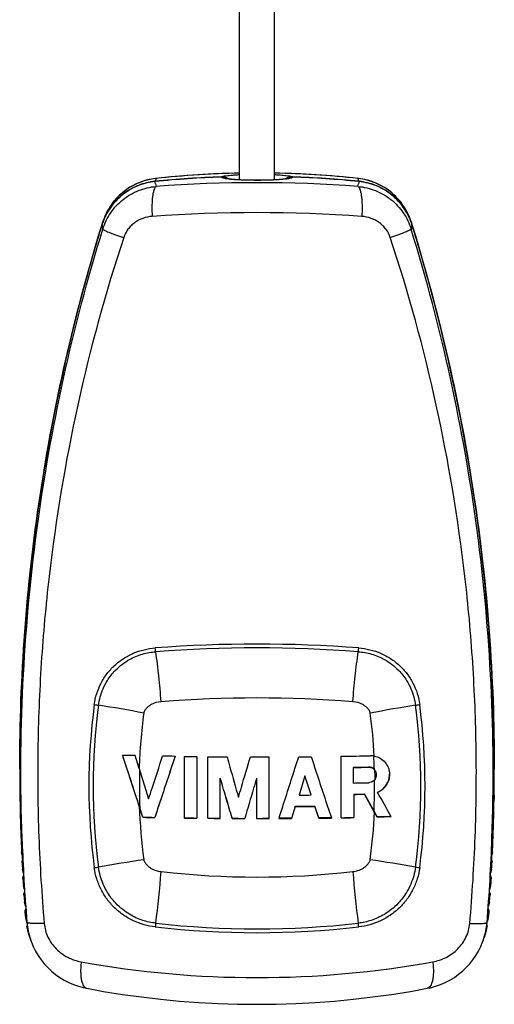
# Model space of a CAD drawing. Units: millimetres. Extents: x 98 to 188, y 47 to 169.
# Drawn here: x 153 to 176, y 47 to 94 of the extents above; entities that cross this region are included whole.
import ezdxf

# ---------------------------------------------------------------- set-up
doc = ezdxf.new("R2010")
doc.units = ezdxf.units.MM
doc.header["$LTSCALE"] = 16.335
doc.layers.get('0').update_dxf_attribs({"linetype": 'CONTINUOUS'})
doc.layers.add('ASSI', color=7, linetype='CONTINUOUS')
doc.layers.add('RACCORDO', color=7, linetype='CONTINUOUS')

msp = doc.modelspace()

# ---------------------------------------------------------------- linework, layer by layer
at = {"color": 7, "linetype": 'CONTINUOUS'}
for p, q in [((164.015, 86.587), (164.015, 132.274)), ((165.715, 86.587), (165.715, 132.274)), ((159.932, 86.534), (159.927, 86.519)), ((160.688, 86.73), (159.953, 86.655)), ((159.972, 86.654), (159.957, 86.609)), ((169.76, 86.649), (169.759, 86.654)), ((169.876, 86.642), (169.778, 86.655)), ((157.357, 84.427), (157.401, 84.565)), ((157.454, 84.719), (157.401, 84.565)), ((172.33, 84.565), (172.313, 84.615)), ((172.33, 84.565), (172.373, 84.427)), ((157.297, 84.231), (157.355, 84.418)), ((157.355, 84.418), (157.357, 84.427)), ((172.369, 84.393), (172.365, 84.369)), ((172.373, 84.417), (172.369, 84.393)), ((172.373, 84.427), (172.376, 84.418)), ((172.376, 84.418), (172.434, 84.231)), ((158.489, 58.705), (158.354, 58.706)), ((159.155, 58.066), (158.958, 58.697)), ((160.895, 58.66), (160.761, 58.662)), ((161.348, 55.671), (161.348, 58.653)), ((161.953, 58.646), (161.953, 55.664)), ((162.481, 55.659), (162.481, 58.64)), ((165.451, 55.648), (165.451, 58.63)), ((168.949, 55.68), (168.949, 58.662)), ((159.155, 58.066), (159.204, 57.907)), ((159.204, 57.907), (159.612, 56.603)), ((167.187, 57.712), (167.187, 57.721)), ((169.528, 58.12), (169.528, 57.368)), ((163.085, 55.654), (163.085, 57.608)), ((164.847, 57.601), (164.847, 55.648)), ((167.187, 57.712), (166.911, 56.783)), ((167.489, 56.788), (167.187, 57.712)), ((166.911, 56.782), (167.039, 56.783)), ((167.039, 56.783), (167.361, 56.787)), ((167.361, 56.787), (167.489, 56.788)), ((169.553, 56.817), (169.553, 55.69)), ((170.082, 56.827), (170.082, 56.836)), ((170.536, 55.998), (170.082, 56.836)), ((170.559, 55.947), (170.082, 56.827)), ((159.335, 55.707), (159.159, 56.245)), ((159.335, 55.716), (159.187, 56.167)), ((166.709, 56.23), (166.533, 55.653)), ((166.709, 56.23), (166.709, 56.239)), ((167.666, 56.239), (167.666, 56.247)), ((167.867, 55.674), (167.666, 56.247)), ((167.867, 55.665), (167.666, 56.239)), ((170.686, 55.722), (170.536, 55.998)), ((170.686, 55.713), (170.559, 55.947)), ((159.335, 55.716), (159.335, 55.707)), ((159.914, 55.704), (159.914, 55.695)), ((163.664, 55.659), (163.664, 55.65)), ((166.063, 55.659), (165.929, 55.659)), ((165.929, 55.65), (165.932, 55.658)), ((166.533, 55.653), (166.533, 55.662)), ((167.867, 55.665), (167.867, 55.674)), ((168.471, 55.681), (168.337, 55.68)), ((168.468, 55.681), (168.471, 55.673)), ((170.686, 55.713), (170.686, 55.722)), ((171.365, 55.733), (171.289, 55.732)), ((171.365, 55.724), (171.362, 55.731)), ((153.434, 54.586), (153.437, 54.589)), ((176.293, 54.589), (176.296, 54.586)), ((176.297, 54.582), (176.297, 54.579)), ((153.495, 53.84), (153.459, 53.99)), ((153.488, 53.992), (153.493, 53.913)), ((176.271, 53.99), (176.235, 53.84)), ((176.237, 53.913), (176.243, 54.008)), ((176.243, 54.008), (176.249, 54.097)), ((153.505, 53.719), (153.478, 53.599)), ((153.483, 53.494), (153.478, 53.593)), ((153.478, 53.59), (153.517, 53.495)), ((176.214, 53.495), (176.252, 53.59)), ((176.244, 53.637), (176.225, 53.719)), ((176.252, 53.599), (176.244, 53.637)), ((176.253, 53.593), (176.248, 53.494)), ((153.52, 53.108), (153.499, 53.195)), ((153.546, 53.001), (153.52, 53.108)), ((153.54, 53.147), (153.547, 53.027)), ((153.547, 53.027), (153.568, 52.662)), ((176.162, 52.662), (176.184, 53.027)), ((176.184, 53.027), (176.191, 53.147)), ((176.211, 53.108), (176.184, 53.001)), ((176.231, 53.195), (176.211, 53.108)), ((153.528, 52.685), (153.521, 52.798)), ((153.536, 52.868), (153.522, 52.804)), ((153.522, 52.795), (153.565, 52.687)), ((153.529, 52.668), (153.528, 52.685)), ((153.53, 52.66), (153.529, 52.668)), ((153.55, 52.933), (153.536, 52.868)), ((153.568, 52.662), (153.582, 52.437)), ((176.149, 52.437), (176.162, 52.662)), ((176.166, 52.687), (176.175, 52.711)), ((176.175, 52.711), (176.204, 52.783)), ((176.194, 52.868), (176.179, 52.939)), ((176.199, 52.847), (176.194, 52.868)), ((176.209, 52.804), (176.199, 52.847)), ((176.202, 52.668), (176.201, 52.66)), ((176.203, 52.685), (176.202, 52.668)), ((176.209, 52.798), (176.203, 52.685)), ((176.204, 52.783), (176.209, 52.795)), ((153.545, 52.404), (153.546, 52.4)), ((153.595, 52.201), (153.546, 52.4)), ((153.58, 51.888), (153.572, 52.002)), ((153.601, 52.137), (153.573, 52.008)), ((153.573, 51.999), (153.615, 51.891)), ((153.582, 52.437), (153.584, 52.402)), ((153.584, 52.402), (153.596, 52.211)), ((153.596, 52.211), (153.597, 52.201)), ((176.115, 51.891), (176.158, 51.999)), ((176.149, 52.051), (176.13, 52.137)), ((176.134, 52.201), (176.135, 52.211)), ((176.135, 52.211), (176.147, 52.402)), ((176.184, 52.4), (176.136, 52.201)), ((176.147, 52.402), (176.149, 52.437)), ((176.158, 52.008), (176.149, 52.051)), ((176.159, 52.002), (176.151, 51.888)), ((176.184, 52.4), (176.185, 52.404)), ((153.6, 51.609), (153.6, 51.605)), ((153.649, 51.405), (153.6, 51.605)), ((153.637, 51.608), (153.642, 51.534)), ((176.13, 51.605), (176.081, 51.405)), ((176.089, 51.534), (176.094, 51.608)), ((176.13, 51.605), (176.131, 51.609)), ((153.657, 51.334), (153.63, 51.213)), ((153.639, 51.092), (153.63, 51.207)), ((153.63, 51.204), (153.673, 51.094)), ((153.647, 50.986), (153.639, 51.092)), ((176.058, 51.094), (176.1, 51.204)), ((176.091, 51.256), (176.074, 51.334)), ((176.092, 51.092), (176.084, 50.986)), ((176.1, 51.213), (176.091, 51.256)), ((176.101, 51.207), (176.092, 51.092)), ((153.66, 50.819), (153.647, 50.986)), ((153.66, 50.819), (153.661, 50.815)), ((153.673, 50.767), (153.661, 50.815)), ((153.693, 50.686), (153.673, 50.767)), ((153.697, 50.669), (153.693, 50.686)), ((153.697, 50.669), (153.709, 50.638)), ((153.708, 50.67), (153.711, 50.632)), ((153.711, 50.632), (153.717, 50.618)), ((153.717, 50.618), (153.718, 50.616)), ((176.013, 50.616), (176.018, 50.629)), ((176.018, 50.629), (176.019, 50.632)), ((176.019, 50.632), (176.022, 50.67)), ((176.031, 50.664), (176.033, 50.669)), ((176.057, 50.767), (176.033, 50.669)), ((176.069, 50.815), (176.057, 50.767)), ((176.069, 50.815), (176.07, 50.819)), ((176.084, 50.986), (176.07, 50.819)), ((153.71, 50.42), (153.709, 50.422)), ((153.726, 50.503), (153.71, 50.428)), ((153.71, 50.42), (153.752, 50.22)), ((153.752, 50.308), (153.71, 50.418)), ((175.978, 50.308), (176.021, 50.418)), ((175.979, 50.219), (176.021, 50.42)), ((176.004, 50.503), (176.021, 50.428)), ((176.021, 50.422), (176.021, 50.42)), ((176.021, 50.42), (176.021, 50.418)), ((153.924, 49.687), (153.934, 49.662)), ((175.799, 49.667), (175.812, 49.702)), ((175.8, 49.669), (175.806, 49.687)), ((155.974, 47.605), (156.212, 47.522)), ((156.613, 47.422), (156.613, 47.422))]:
    msp.add_line(p, q, dxfattribs=at)
at = {"color": 250, "linetype": 'CONTINUOUS'}
for p, q in [((159.927, 86.515), (159.927, 86.519)), ((159.927, 86.509), (159.927, 86.515)), ((159.972, 86.654), (159.953, 86.655)), ((169.759, 86.654), (169.778, 86.655)), ((169.804, 86.519), (169.804, 86.515)), ((169.804, 86.515), (169.804, 86.509)), ((170.283, 58.144), (170.283, 58.135)), ((153.376, 56.779), (153.379, 56.593)), ((176.355, 56.779), (176.352, 56.593)), ((153.428, 54.748), (153.431, 54.677)), ((153.479, 54.679), (153.479, 54.683)), ((153.484, 54.541), (153.479, 54.679)), ((176.303, 54.748), (176.3, 54.677)), ((153.522, 52.795), (153.53, 52.66)), ((153.53, 52.66), (153.538, 52.532)), ((153.538, 52.532), (153.546, 52.4)), ((153.574, 52.663), (153.571, 52.713)), ((176.193, 52.532), (176.184, 52.4)), ((176.201, 52.66), (176.193, 52.532)), ((176.209, 52.795), (176.201, 52.66)), ((153.63, 51.204), (153.64, 51.074)), ((176.1, 51.204), (176.09, 51.074)), ((153.718, 50.616), (153.716, 50.632)), ((176.013, 50.616), (176.014, 50.632))]:
    msp.add_line(p, q, dxfattribs=at)
at = {"color": 7, "linetype": 'CONTINUOUS'}
for points in [[(164.015, 86.919), (163.18, 86.895), (162.346, 86.856), (161.515, 86.801), (160.688, 86.73)], [(169.778, 86.655), (169.035, 86.731), (168.208, 86.801), (167.377, 86.856), (166.542, 86.896), (165.715, 86.919)], [(159.953, 86.655), (159.845, 86.641), (159.638, 86.603), (159.435, 86.551), (159.235, 86.485), (159.043, 86.406), (158.857, 86.314), (158.678, 86.211), (158.506, 86.095), (158.343, 85.967), (158.19, 85.831), (158.048, 85.685), (157.915, 85.529), (157.792, 85.363), (157.681, 85.189), (157.582, 85.01), (157.497, 84.825), (157.454, 84.719)], [(172.313, 84.615), (172.304, 84.641), (172.231, 84.832), (172.144, 85.018), (172.045, 85.198), (171.934, 85.37), (171.812, 85.534), (171.677, 85.691), (171.531, 85.839), (171.377, 85.977), (171.214, 86.102), (171.043, 86.217), (170.863, 86.32), (170.675, 86.412), (170.481, 86.49), (170.283, 86.554), (170.082, 86.605), (169.876, 86.642)], [(153.752, 50.22), (153.806, 50.02), (153.854, 49.876)], [(175.884, 49.897), (175.924, 50.018), (175.979, 50.219)], [(153.934, 49.662), (154.025, 49.443), (154.136, 49.223), (154.261, 49.011), (154.402, 48.807), (154.558, 48.612), (154.727, 48.428), (154.908, 48.257), (155.101, 48.098), (155.305, 47.953), (155.52, 47.821), (155.744, 47.705), (155.974, 47.605)], [(173.513, 47.52), (173.752, 47.604), (173.985, 47.704), (174.211, 47.821), (174.428, 47.954), (174.632, 48.1), (174.824, 48.258), (175.004, 48.429), (175.173, 48.612), (175.329, 48.808), (175.47, 49.012), (175.595, 49.223), (175.704, 49.441), (175.799, 49.667)], [(156.212, 47.522), (156.457, 47.455), (156.613, 47.422)], [(156.613, 47.422), (157.432, 47.274), (158.344, 47.129), (159.261, 47.003), (160.183, 46.895), (161.112, 46.806), (162.049, 46.737), (162.99, 46.687), (163.927, 46.657), (164.864, 46.647), (165.802, 46.657), (166.74, 46.687), (167.678, 46.737), (168.613, 46.806), (169.545, 46.895), (170.47, 47.003), (171.387, 47.129), (172.296, 47.274), (173.118, 47.422)], [(173.118, 47.422), (173.267, 47.453), (173.513, 47.52)]]:
    msp.add_lwpolyline(points, dxfattribs=at)
at = {"color": 250, "linetype": 'CONTINUOUS'}
for centre, radius, start, end in [((164.865, 42.517), 44.407, 91.096, 96.3256), ((164.867, 42.542), 44.383, 83.6729, 88.9054), ((164.865, 20.559), 65.893, 85.74117, 94.25883), ((164.865, 14.059), 70.943, 85.89669, 94.10331), ((160.212, 83.538), 2.989, 162.3669, 162.7888), ((160.207, 83.533), 2.983, 162.2493, 162.59), ((160.204, 83.54), 2.981, 159.9215, 162.3674), ((160.2, 83.535), 2.976, 159.8004, 162.2498), ((160.199, 83.542), 2.976, 159.0383, 159.9206), ((160.196, 83.536), 2.973, 159.0255, 159.7996), ((169.517, 83.537), 2.991, 20.0767, 20.9412), ((169.521, 83.532), 2.987, 20.1971, 20.9676), ((169.521, 83.532), 2.987, 17.7586, 20.1994), ((169.518, 83.537), 2.99, 17.6406, 20.0792), ((169.551, 83.541), 2.955, 17.4137, 17.7564), ((169.552, 83.548), 2.954, 17.2115, 17.6383), ((242.528, 58.035), 89.163, 162.78895, 164.82991), ((160.209, 83.532), 2.985, 162.59, 162.7541), ((169.561, 83.544), 2.945, 17.2459, 17.4136), ((87.203, 58.035), 89.163, 15.17297, 17.21105), ((242.462, 58.051), 89.095, 164.82871, 179.8045), ((87.269, 58.051), 89.095, 0.19533, 15.17417), ((164.865, -1.39), 65.488, 85.68141, 94.31859), ((164.865, -1.104), 65.02, 85.67039, 94.32961), ((186.674, 57.221), 29.954, 172.4313, 187.5841), ((186.638, 57.219), 29.711, 172.4225, 187.5942), ((157.697, 65.385), 4.279, 260.3664, 263.1466), ((147.389, -1.394), 63.294, 79.0817, 81.0949), ((164.865, 1.597), 59.891, 85.54963, 94.45037), ((182.462, -2.086), 63.996, 98.91603, 100.90714), ((143.092, 57.219), 29.711, 352.4058, 7.5775), ((172.017, 65.498), 4.393, 276.8894, 279.5976), ((143.056, 57.221), 29.954, 352.4159, 7.5687), ((185.756, 57.216), 26.615, 172.36, 178.1693), ((143.982, 57.216), 26.608, 3.1376, 7.6414), ((242.395, 58.052), 89.029, 179.80516, 180), ((143.884, 57.225), 26.68, 2.8282, 3.1064), ((143.972, 57.229), 26.592, 1.7408, 2.8285), ((87.335, 58.052), 89.029, 360, 0.19467), ((242.442, 58.052), 89.076, 180.00001, 180.81867), ((185.812, 57.229), 26.646, 178.3561, 182.2834), ((144.087, 57.222), 26.503, 0.6943, 1.6818), ((87.287, 58.052), 89.077, 359.18137, 359.99998), ((143.853, 57.23), 26.711, 357.3569, 0.6059), ((242.444, 58.052), 89.077, 180.93872, 182.12583), ((87.286, 58.052), 89.078, 357.87422, 359.06125), ((185.938, 57.23), 26.797, 182.1062, 187.6712), ((143.723, 57.236), 26.867, 352.335, 357.2495), ((242.444, 58.052), 89.077, 182.23565, 182.61395), ((242.456, 57.862), 89.034, 182.13759, 183.3151), ((87.257, 57.863), 89.052, 356.65223, 357.95363), ((87.289, 58.052), 89.075, 357.38603, 357.76434), ((242.448, 58.052), 89.081, 182.87116, 183.12587), ((173.66, -40.14), 94.874, 98.65657, 99.99896), ((156.309, -38.686), 93.4, 79.99033, 81.3539), ((87.295, 58.052), 89.069, 356.8741, 357.12885), ((156.285, 59.959), 6.727, 275.9488, 277.7091), ((124.469, 55.546), 35.836, 352.029, 356.0451), ((164.865, 94.429), 41.615, 263.5897, 276.4103), ((205.262, 55.546), 35.836, 183.9549, 187.971), ((173.471, 60.168), 6.938, 262.3177, 264.0244), ((242.422, 57.86), 89, 183.34804, 184.65828), ((87.313, 57.86), 88.995, 355.34172, 356.65205), ((242.434, 58.051), 89.067, 183.89623, 184.1504), ((87.261, 58.054), 89.103, 355.84966, 356.10373), ((242.419, 58.05), 89.053, 184.49278, 184.65988), ((87.228, 58.057), 89.137, 355.34026, 355.5072), ((157.197, 50.903), 3.491, 184.7119, 200.3265), ((162.448, 50.182), 2.521, 170.9812, 175.1933), ((164.865, 94.173), 43.871, 263.5779, 276.4221), ((167.288, 50.182), 2.516, 4.8022, 9.0225), ((172.552, 50.899), 3.473, 340.5719, 355.3265), ((157.135, 51.036), 3.48, 190.2333, 199.4858), ((164.865, 94.256), 44.139, 263.5879, 276.4121), ((172.599, 51.035), 3.476, 340.889, 349.7782), ((157.216, 50.909), 3.511, 200.3161, 200.6578), ((172.54, 50.9), 3.484, 339.8943, 340.6195), ((164.865, 96.096), 48.153, 259.8111, 280.1889)]:
    msp.add_arc(centre, radius, start, end, dxfattribs=at)
at = {"color": 7, "linetype": 'CONTINUOUS'}
for centre, radius, start, end in [((155.403, 85.594), 4.616, 10.0975, 11.4411), ((160.289, 83.613), 3.057, 95.9466, 96.2947), ((169.444, 83.633), 3.037, 83.7029, 84.0534), ((174.328, 85.594), 4.616, 168.5589, 169.9025), ((178.121, 88.018), 21.073, 189.8374, 190.1684), ((140.75, 81.326), 16.892, 9.8004, 10.1311), ((188.981, 81.326), 16.892, 169.8689, 170.1996), ((151.174, 88.103), 21.518, 349.8136, 350.0076), ((157.472, -17.767), 76.479, 88.8871, 89.23853), ((165.091, 301.88), 243.249, 270.90873, 271.24076), ((170.379, 57.757), 0.932, 80.7342, 91.2428), ((170.379, 57.763), 0.925, 79.391, 80.7105), ((164.804, 312.321), 253.692, 269.21955, 269.35598), ((164.853, 317.301), 258.672, 269.47449, 269.68076), ((164.866, 319.206), 260.576, 269.92946, 270.12868), ((164.89, 315.79), 257.16, 270.44468, 270.57926), ((242.466, 58.056), 89.1, 180.00285, 182.17072), ((165.103, 309.997), 251.907, 271.00651, 271.17827), ((165.121, 309.803), 251.722, 271.00318, 271.17507), ((170.367, 57.781), 0.92, 0.0107, 0.5594), ((87.264, 58.056), 89.1, 357.82928, 359.99715), ((165.102, 300.516), 243.189, 271.04288, 271.22081), ((170.275, 57.77), 0.386, 324.1073, 330.2645), ((165.106, 298.879), 242.094, 271.05268, 271.17779), ((165.093, 300.636), 243.86, 271.04801, 271.17221), ((170.333, 57.806), 0.958, 293.2295, 298.0241), ((-367.756, -239.487), 614.656, 28.704896, 28.830922), ((164.891, 312.809), 256.577, 270.40594, 270.61951), ((164.887, 314.406), 258.183, 270.40433, 270.61658), ((164.596, 296.72), 241.061, 268.74949, 268.8871), ((164.585, 297.288), 241.638, 268.75511, 268.89239), ((164.804, 309.264), 253.607, 269.2192, 269.35568), ((164.797, 309.82), 254.171, 269.22253, 269.3587), ((164.848, 313.489), 257.833, 269.47405, 269.60828), ((164.85, 314.91), 259.262, 269.47645, 269.60994), ((164.863, 316.025), 260.369, 269.73604, 269.86896), ((164.865, 317.566), 261.919, 269.73729, 269.86943), ((164.865, 316.687), 261.03, 269.99592, 270.12851), ((164.866, 317.312), 261.665, 269.99581, 270.12807), ((164.867, 317.022), 261.374, 270.2327, 270.36511), ((164.931, 310.026), 254.378, 270.66137, 270.79743), ((165.033, 302.073), 246.415, 270.91052, 271.05098), ((165.019, 304.01), 248.361, 270.90661, 271.04598), ((172.256, -22.285), 78.023, 90.71024, 91.1534), ((172.251, -20.813), 76.542, 90.66303, 91.17176), ((242.458, 58.057), 89.092, 182.23515, 182.61349), ((87.273, 58.057), 89.092, 357.38651, 357.76485), ((176.266, 54.584), 0.0306, 346.5355, 350.2499), ((100.218, 50.57), 53.38, 3.6752, 3.7888), ((-19.052, 43.083), 172.885, 3.33716, 3.59172), ((418.806, 38.843), 243.036, 176.44501, 176.62609), ((242.458, 58.057), 89.092, 182.93576, 183.12541), ((87.272, 58.057), 89.092, 356.87459, 357.06424), ((242.46, 58.057), 89.094, 183.47279, 183.63753), ((87.271, 58.057), 89.094, 356.36247, 356.52721), ((242.276, 57.899), 88.862, 183.67635, 184.05976), ((87.454, 57.899), 88.862, 355.94024, 356.32365), ((242.462, 58.057), 89.096, 183.97008, 184.14991), ((242.301, 57.901), 88.887, 184.10724, 184.66584), ((87.429, 57.901), 88.887, 355.33416, 355.89276), ((87.268, 58.057), 89.096, 355.85009, 356.02992), ((157.147, 50.914), 3.447, 184.694, 185.0017), ((157.188, 50.918), 3.488, 185.0161, 198.5537), ((172.543, 50.918), 3.488, 341.4463, 354.9839), ((172.583, 50.914), 3.447, 354.9983, 355.306), ((153.719, 50.421), 0.00959, 190.2614, 200.8813), ((157.199, 50.922), 3.5, 198.5527, 199.3608), ((157.204, 50.924), 3.505, 199.3609, 200.6165), ((157.207, 50.925), 3.508, 200.6164, 200.8082), ((172.524, 50.905), 3.501, 339.3339, 339.6805), ((172.524, 50.925), 3.508, 339.1918, 339.3836), ((172.524, 50.925), 3.508, 339.3836, 339.5967), ((172.53, 50.903), 3.494, 339.6806, 339.8945), ((172.527, 50.924), 3.505, 339.5966, 340.6397), ((172.531, 50.922), 3.5, 340.6398, 341.4473)]:
    msp.add_arc(centre, radius, start, end, dxfattribs=at)
for points, knots in [([(157.363, 84.443), (157.45, 84.719), (157.708, 85.251), (158.306, 85.899), (159.066, 86.349), (159.638, 86.49), (159.927, 86.519)], [0, 0, 0, 0, 0.249488, 0.500413, 0.750242, 1, 1, 1, 1]), ([(159.953, 86.652), (159.681, 86.622), (159.14, 86.486), (158.413, 86.071), (157.823, 85.473), (157.552, 84.979), (157.454, 84.719)], [0, 0, 0, 0, 0.248436, 0.497581, 0.748443, 1, 1, 1, 1]), ([(169.804, 86.519), (169.8, 86.529), (169.79, 86.556), (169.777, 86.6), (169.766, 86.633), (169.76, 86.649)], [0, 0, 0, 0, 0.251395, 0.624404, 1, 1, 1, 1]), ([(172.313, 84.615), (172.221, 84.888), (171.957, 85.409), (171.359, 86.042), (170.614, 86.479), (170.057, 86.621), (169.777, 86.652)], [0, 0, 0, 0, 0.252587, 0.503839, 0.753056, 1, 1, 1, 1]), ([(169.804, 86.519), (170.093, 86.49), (170.666, 86.348), (171.426, 85.898), (172.024, 85.249), (172.281, 84.719), (172.368, 84.443)], [0, 0, 0, 0, 0.250013, 0.501128, 0.75075, 1, 1, 1, 1]), ([(153.366, 58.052), (153.366, 60.266), (153.531, 64.694), (154.272, 71.3), (155.504, 77.832), (156.647, 82.114), (157.297, 84.231)], [0, 0, 0, 0, 0.249981, 0.499963, 0.749965, 1, 1, 1, 1]), ([(172.434, 84.231), (173.084, 82.114), (174.227, 77.832), (175.458, 71.3), (176.2, 64.694), (176.365, 60.266), (176.365, 58.052)], [0, 0, 0, 0, 0.250035, 0.500037, 0.750019, 1, 1, 1, 1]), ([(159.159, 56.245), (158.958, 56.86), (158.69, 57.681), (158.421, 58.501), (158.354, 58.706)], [0, 0, 0, 0, 0.750095, 1, 1, 1, 1]), ([(159.187, 56.167), (159.118, 56.379), (158.841, 57.226), (158.564, 58.072), (158.356, 58.707)], [0, 0, 0, 0, 0.250066, 1, 1, 1, 1]), ([(170.55, 58.672), (170.65, 58.654), (170.847, 58.581), (171.088, 58.378), (171.248, 58.104), (171.286, 57.894), (171.287, 57.79)], [0, 0, 0, 0, 0.246918, 0.496074, 0.74725, 1, 1, 1, 1]), ([(159.612, 56.603), (159.669, 56.775), (159.895, 57.464), (160.122, 58.153), (160.291, 58.67)], [0, 0, 0, 0, 0.249653, 1, 1, 1, 1]), ([(160.893, 58.661), (160.811, 58.414), (160.485, 57.428), (160.159, 56.443), (159.914, 55.704)], [0, 0, 0, 0, 0.250474, 1, 1, 1, 1]), ([(160.895, 58.66), (160.814, 58.412), (160.487, 57.424), (160.159, 56.436), (159.914, 55.695)], [0, 0, 0, 0, 0.250473, 1, 1, 1, 1]), ([(160.761, 58.662), (160.722, 58.663), (160.565, 58.665), (160.409, 58.668), (160.291, 58.67)], [0, 0, 0, 0, 0.250377, 1, 1, 1, 1]), ([(163.412, 58.633), (163.458, 58.47), (163.643, 57.818), (163.827, 57.165), (163.966, 56.676)], [0, 0, 0, 0, 0.250137, 1, 1, 1, 1]), ([(163.966, 56.676), (164.014, 56.839), (164.207, 57.49), (164.4, 58.141), (164.545, 58.63)], [0, 0, 0, 0, 0.249812, 1, 1, 1, 1]), ([(165.932, 55.658), (166.011, 55.906), (166.329, 56.899), (166.647, 57.892), (166.885, 58.637)], [0, 0, 0, 0, 0.249778, 1, 1, 1, 1]), ([(167.489, 58.643), (167.571, 58.395), (167.897, 57.408), (168.223, 56.421), (168.468, 55.681)], [0, 0, 0, 0, 0.250412, 1, 1, 1, 1]), ([(170.552, 58.037), (170.517, 58.072), (170.432, 58.127), (170.332, 58.145), (170.283, 58.144)], [0, 0, 0, 0, 0.499844, 1, 1, 1, 1]), ([(170.283, 58.135), (170.339, 58.136), (170.452, 58.113), (170.543, 58.043), (170.578, 58)], [0, 0, 0, 0, 0.499791, 1, 1, 1, 1]), ([(170.661, 57.767), (170.661, 57.809), (170.646, 57.893), (170.604, 57.968), (170.578, 58)], [0, 0, 0, 0, 0.502863, 1, 1, 1, 1]), ([(170.61, 57.578), (170.626, 57.607), (170.652, 57.668), (170.661, 57.734), (170.661, 57.767)], [0, 0, 0, 0, 0.500682, 1, 1, 1, 1]), ([(171.287, 57.781), (171.287, 57.689), (171.259, 57.505), (171.139, 57.254), (170.952, 57.048), (170.794, 56.952), (170.711, 56.916)], [0, 0, 0, 0, 0.250274, 0.501125, 0.751552, 1, 1, 1, 1]), ([(170.783, 56.96), (170.857, 56.999), (170.996, 57.098), (171.157, 57.295), (171.261, 57.528), (171.286, 57.697), (171.287, 57.781)], [0, 0, 0, 0, 0.249075, 0.499415, 0.74999, 1, 1, 1, 1]), ([(163.664, 55.65), (163.616, 55.813), (163.423, 56.466), (163.23, 57.118), (163.085, 57.608)], [0, 0, 0, 0, 0.249855, 1, 1, 1, 1]), ([(163.664, 55.659), (163.616, 55.822), (163.424, 56.471), (163.231, 57.121), (163.087, 57.608)], [0, 0, 0, 0, 0.249854, 1, 1, 1, 1]), ([(164.847, 57.601), (164.799, 57.439), (164.606, 56.788), (164.413, 56.137), (164.268, 55.648)], [0, 0, 0, 0, 0.250184, 1, 1, 1, 1]), ([(170.499, 57.455), (170.468, 57.433), (170.398, 57.397), (170.321, 57.384), (170.283, 57.383)], [0, 0, 0, 0, 0.502131, 1, 1, 1, 1]), ([(153.431, 54.677), (153.434, 54.663), (153.439, 54.625), (153.443, 54.586), (153.446, 54.562)], [0, 0, 0, 0, 0.373511, 1, 1, 1, 1]), ([(153.446, 54.562), (153.447, 54.555), (153.45, 54.521), (153.453, 54.488), (153.455, 54.462)], [0, 0, 0, 0, 0.224107, 1, 1, 1, 1]), ([(153.455, 54.462), (153.457, 54.436), (153.467, 54.315), (153.475, 54.193), (153.481, 54.097)], [0, 0, 0, 0, 0.210454, 1, 1, 1, 1]), ([(176.249, 54.097), (176.252, 54.132), (176.26, 54.254), (176.269, 54.375), (176.276, 54.462)], [0, 0, 0, 0, 0.287841, 1, 1, 1, 1]), ([(176.276, 54.462), (176.277, 54.48), (176.282, 54.537), (176.288, 54.595), (176.293, 54.634)], [0, 0, 0, 0, 0.310429, 1, 1, 1, 1]), ([(176.293, 54.634), (176.293, 54.639), (176.295, 54.653), (176.298, 54.667), (176.3, 54.677)], [0, 0, 0, 0, 0.314994, 1, 1, 1, 1]), ([(153.478, 53.593), (153.478, 53.595), (153.478, 53.597), (153.478, 53.599), (153.478, 53.599)], [0, 0, 0, 0, 0.718879, 1, 1, 1, 1]), ([(176.252, 53.599), (176.252, 53.599), (176.253, 53.597), (176.253, 53.595), (176.253, 53.593)], [0, 0, 0, 0, 0.281121, 1, 1, 1, 1]), ([(153.521, 52.798), (153.521, 52.798), (153.521, 52.8), (153.522, 52.802), (153.522, 52.804)], [0, 0, 0, 0, 0.21998, 1, 1, 1, 1]), ([(176.209, 52.804), (176.209, 52.803), (176.209, 52.801), (176.209, 52.799), (176.209, 52.798)], [0, 0, 0, 0, 0.281738, 1, 1, 1, 1]), ([(153.572, 52.002), (153.572, 52.003), (153.572, 52.005), (153.572, 52.007), (153.573, 52.008)], [0, 0, 0, 0, 0.219464, 1, 1, 1, 1]), ([(176.158, 52.008), (176.158, 52.008), (176.159, 52.006), (176.159, 52.004), (176.159, 52.002)], [0, 0, 0, 0, 0.282349, 1, 1, 1, 1]), ([(153.63, 51.207), (153.63, 51.207), (153.63, 51.209), (153.63, 51.211), (153.63, 51.213)], [0, 0, 0, 0, 0.218957, 1, 1, 1, 1]), ([(176.1, 51.213), (176.1, 51.212), (176.101, 51.21), (176.101, 51.208), (176.101, 51.207)], [0, 0, 0, 0, 0.282955, 1, 1, 1, 1])]:
    msp.add_open_spline(points, degree=3, knots=knots, dxfattribs=at)
at = {"color": 250, "linetype": 'CONTINUOUS'}
for points, knots in [([(159.927, 86.515), (159.652, 86.488), (159.107, 86.356), (158.377, 85.945), (157.788, 85.351), (157.519, 84.863), (157.421, 84.607)], [0, 0, 0, 0, 0.250146, 0.501395, 0.750802, 1, 1, 1, 1]), ([(159.927, 86.509), (159.652, 86.482), (159.107, 86.35), (158.378, 85.939), (157.789, 85.345), (157.519, 84.857), (157.421, 84.6)], [0, 0, 0, 0, 0.250225, 0.501532, 0.750924, 1, 1, 1, 1]), ([(172.31, 84.606), (172.212, 84.862), (171.942, 85.352), (171.352, 85.946), (170.622, 86.357), (170.078, 86.488), (169.804, 86.515)], [0, 0, 0, 0, 0.249102, 0.500097, 0.750172, 1, 1, 1, 1]), ([(172.31, 84.6), (172.212, 84.857), (171.941, 85.346), (171.351, 85.94), (170.621, 86.351), (170.078, 86.482), (169.804, 86.509)], [0, 0, 0, 0, 0.248982, 0.499961, 0.750093, 1, 1, 1, 1]), ([(157.395, 84.202), (157.483, 84.483), (157.742, 85.021), (158.35, 85.671), (159.113, 86.111), (159.685, 86.245), (159.972, 86.27)], [0, 0, 0, 0, 0.253284, 0.504017, 0.752728, 1, 1, 1, 1]), ([(159.972, 86.27), (159.95, 86.256), (159.909, 86.204), (159.866, 86.099), (159.83, 85.955), (159.801, 85.775), (159.783, 85.565), (159.77, 85.243), (159.778, 84.991), (159.789, 84.819)], [0, 0, 0, 0, 0.05249, 0.127941, 0.227978, 0.350938, 0.493922, 0.652878, 1, 1, 1, 1]), ([(169.759, 86.27), (169.781, 86.256), (169.821, 86.204), (169.864, 86.099), (169.901, 85.955), (169.929, 85.775), (169.948, 85.565), (169.96, 85.243), (169.953, 84.991), (169.942, 84.819)], [0, 0, 0, 0, 0.05249, 0.127941, 0.227978, 0.350938, 0.493922, 0.652878, 1, 1, 1, 1]), ([(169.759, 86.27), (170.047, 86.245), (170.62, 86.11), (171.385, 85.668), (171.99, 85.018), (172.248, 84.482), (172.335, 84.202)], [0, 0, 0, 0, 0.248649, 0.497474, 0.748078, 1, 1, 1, 1]), ([(159.789, 84.819), (159.636, 84.808), (159.332, 84.746), (158.989, 84.565), (158.758, 84.368), (158.609, 84.197), (158.49, 84.005), (158.431, 83.866), (158.407, 83.795)], [0, 0, 0, 0, 0.253053, 0.503951, 0.629154, 0.75279, 0.876241, 1, 1, 1, 1]), ([(171.323, 83.795), (171.277, 83.936), (171.171, 84.139), (170.974, 84.366), (170.743, 84.564), (170.4, 84.745), (170.096, 84.808), (169.942, 84.819)], [0, 0, 0, 0, 0.245292, 0.369714, 0.494167, 0.745348, 1, 1, 1, 1]), ([(153.479, 54.683), (153.39, 57.172), (153.421, 62.16), (154.094, 69.614), (155.389, 76.988), (156.66, 81.818), (157.395, 84.202)], [0, 0, 0, 0, 0.249785, 0.499698, 0.749834, 1, 1, 1, 1]), ([(157.395, 84.202), (157.397, 84.197), (157.405, 84.189), (157.422, 84.176), (157.447, 84.161), (157.48, 84.143), (157.521, 84.123), (157.591, 84.092), (157.697, 84.048), (157.844, 83.991), (158.015, 83.929), (158.205, 83.862), (158.338, 83.818), (158.407, 83.795)], [0, 0, 0, 0, 0.011915, 0.031025, 0.057754, 0.092154, 0.134146, 0.183487, 0.303039, 0.448189, 0.615424, 0.800853, 1, 1, 1, 1]), ([(172.335, 84.202), (172.334, 84.197), (172.326, 84.189), (172.309, 84.176), (172.284, 84.161), (172.251, 84.143), (172.209, 84.123), (172.139, 84.092), (172.033, 84.048), (171.886, 83.991), (171.716, 83.929), (171.525, 83.862), (171.392, 83.818), (171.323, 83.795)], [0, 0, 0, 0, 0.011915, 0.031025, 0.057754, 0.092154, 0.134146, 0.183487, 0.303039, 0.448189, 0.615424, 0.800853, 1, 1, 1, 1]), ([(176.252, 54.683), (176.34, 57.173), (176.309, 62.162), (175.636, 69.615), (174.342, 76.989), (173.07, 81.819), (172.335, 84.202)], [0, 0, 0, 0, 0.249877, 0.499756, 0.749879, 1, 1, 1, 1]), ([(158.407, 83.795), (157.525, 81.132), (156.042, 75.708), (154.884, 68.778), (154.377, 63.185), (154.209, 58.976), (154.259, 54.764), (154.433, 51.962), (154.554, 50.564)], [0, 0, 0, 0, 0.249911, 0.499881, 0.624895, 0.75003, 0.875006, 1, 1, 1, 1]), ([(175.176, 50.564), (175.297, 51.962), (175.472, 54.765), (175.522, 58.978), (175.354, 63.187), (174.846, 68.78), (173.688, 75.71), (172.205, 81.133), (171.323, 83.795)], [0, 0, 0, 0, 0.125009, 0.250029, 0.375184, 0.500169, 0.750147, 1, 1, 1, 1]), ([(156.981, 61.167), (157.005, 61.349), (157.085, 61.707), (157.295, 62.215), (157.588, 62.676), (157.956, 63.078), (158.386, 63.41), (158.868, 63.667), (159.388, 63.84), (159.751, 63.897), (159.934, 63.911)], [0, 0, 0, 0, 0.126327, 0.251271, 0.376108, 0.500226, 0.624324, 0.748509, 0.87386, 1, 1, 1, 1]), ([(157.187, 61.137), (157.222, 61.408), (157.336, 61.828), (157.632, 62.391), (157.953, 62.799), (158.325, 63.126), (158.762, 63.41), (159.301, 63.634), (159.743, 63.714), (159.957, 63.73)], [0, 0, 0, 0, 0.200251, 0.312596, 0.463657, 0.576974, 0.674005, 0.843364, 1, 1, 1, 1]), ([(159.957, 63.73), (159.954, 63.745), (159.945, 63.805), (159.938, 63.865), (159.934, 63.911)], [0, 0, 0, 0, 0.241549, 1, 1, 1, 1]), ([(160.218, 61.308), (160.189, 61.722), (160.118, 62.531), (160.016, 63.337), (159.957, 63.73)], [0, 0, 0, 0, 0.510107, 1, 1, 1, 1]), ([(169.513, 61.308), (169.541, 61.722), (169.612, 62.531), (169.715, 63.337), (169.774, 63.73)], [0, 0, 0, 0, 0.510107, 1, 1, 1, 1]), ([(169.774, 63.73), (169.776, 63.745), (169.786, 63.805), (169.793, 63.865), (169.797, 63.911)], [0, 0, 0, 0, 0.241532, 1, 1, 1, 1]), ([(169.774, 63.73), (169.988, 63.714), (170.432, 63.634), (170.97, 63.409), (171.406, 63.126), (171.778, 62.799), (172.099, 62.391), (172.394, 61.828), (172.508, 61.409), (172.544, 61.137)], [0, 0, 0, 0, 0.157307, 0.326816, 0.422791, 0.536397, 0.687614, 0.799262, 1, 1, 1, 1]), ([(169.797, 63.911), (169.98, 63.897), (170.342, 63.84), (170.863, 63.666), (171.345, 63.41), (171.776, 63.077), (172.143, 62.675), (172.436, 62.214), (172.646, 61.707), (172.725, 61.349), (172.749, 61.167)], [0, 0, 0, 0, 0.12628, 0.251321, 0.375949, 0.500177, 0.624138, 0.74878, 0.873754, 1, 1, 1, 1]), ([(160.218, 61.308), (160.051, 61.295), (159.84, 61.235), (159.624, 61.096), (159.52, 61.007), (159.444, 60.915), (159.397, 60.829), (159.381, 60.78), (159.377, 60.754)], [0, 0, 0, 0, 0.471352, 0.595382, 0.722823, 0.85658, 0.926867, 1, 1, 1, 1]), ([(170.353, 60.754), (170.35, 60.78), (170.334, 60.829), (170.286, 60.915), (170.211, 61.007), (170.107, 61.096), (169.891, 61.235), (169.68, 61.295), (169.513, 61.308)], [0, 0, 0, 0, 0.073388, 0.143269, 0.277128, 0.404912, 0.527561, 1, 1, 1, 1]), ([(159.381, 53.653), (159.384, 53.627), (159.401, 53.578), (159.449, 53.491), (159.524, 53.397), (159.627, 53.306), (159.773, 53.207), (159.969, 53.12), (160.136, 53.084), (160.219, 53.074)], [0, 0, 0, 0, 0.072971, 0.142803, 0.276903, 0.404865, 0.527559, 0.766359, 1, 1, 1, 1]), ([(169.512, 53.074), (169.594, 53.084), (169.761, 53.12), (169.957, 53.207), (170.103, 53.305), (170.207, 53.398), (170.282, 53.491), (170.33, 53.578), (170.346, 53.627), (170.35, 53.653)], [0, 0, 0, 0, 0.232686, 0.471414, 0.595487, 0.723144, 0.857092, 0.92729, 1, 1, 1, 1]), ([(159.936, 50.393), (159.752, 50.413), (159.388, 50.485), (158.868, 50.681), (158.386, 50.959), (157.956, 51.312), (157.589, 51.731), (157.297, 52.205), (157.087, 52.722), (157.007, 53.085), (156.982, 53.268)], [0, 0, 0, 0, 0.125008, 0.249623, 0.374567, 0.499613, 0.624551, 0.749895, 0.874855, 1, 1, 1, 1]), ([(159.958, 50.577), (159.745, 50.601), (159.302, 50.698), (158.768, 50.943), (158.335, 51.242), (157.963, 51.583), (157.642, 52.003), (157.342, 52.581), (157.224, 53.011), (157.187, 53.293)], [0, 0, 0, 0, 0.154663, 0.322992, 0.418892, 0.532713, 0.684385, 0.79618, 1, 1, 1, 1]), ([(172.543, 53.293), (172.507, 53.012), (172.389, 52.582), (172.089, 52.004), (171.768, 51.584), (171.395, 51.242), (170.961, 50.942), (170.426, 50.697), (169.985, 50.601), (169.772, 50.577)], [0, 0, 0, 0, 0.203315, 0.315759, 0.467242, 0.580818, 0.677775, 0.845982, 1, 1, 1, 1]), ([(172.748, 53.268), (172.724, 53.085), (172.644, 52.721), (172.434, 52.205), (172.141, 51.73), (171.773, 51.311), (171.344, 50.958), (170.862, 50.681), (170.342, 50.485), (169.978, 50.413), (169.795, 50.393)], [0, 0, 0, 0, 0.125222, 0.25016, 0.375688, 0.500792, 0.625692, 0.750209, 0.875119, 1, 1, 1, 1]), ([(154.554, 50.564), (154.442, 50.56), (154.282, 50.557), (154.082, 50.559), (153.962, 50.563), (153.864, 50.571), (153.792, 50.582), (153.747, 50.593), (153.725, 50.605), (153.719, 50.612), (153.718, 50.616)], [0, 0, 0, 0, 0.397499, 0.565394, 0.708632, 0.824663, 0.91178, 0.969161, 0.987333, 1, 1, 1, 1]), ([(154.554, 50.564), (154.564, 50.45), (154.606, 50.221), (154.728, 49.894), (154.906, 49.593), (155.205, 49.238), (155.679, 48.893), (156.122, 48.743), (156.347, 48.702)], [0, 0, 0, 0, 0.124666, 0.250377, 0.375924, 0.501974, 0.751619, 1, 1, 1, 1]), ([(173.383, 48.702), (173.609, 48.743), (174.051, 48.892), (174.524, 49.237), (174.823, 49.591), (175.002, 49.892), (175.125, 50.219), (175.166, 50.449), (175.176, 50.564)], [0, 0, 0, 0, 0.248039, 0.49727, 0.623411, 0.748523, 0.874688, 1, 1, 1, 1]), ([(175.176, 50.564), (175.289, 50.56), (175.448, 50.557), (175.648, 50.559), (175.769, 50.563), (175.866, 50.571), (175.939, 50.582), (175.984, 50.593), (176.006, 50.605), (176.012, 50.612), (176.013, 50.616)], [0, 0, 0, 0, 0.397499, 0.565394, 0.708632, 0.824663, 0.91178, 0.969161, 0.987333, 1, 1, 1, 1]), ([(156.347, 48.702), (156.337, 48.62), (156.323, 48.459), (156.317, 48.226), (156.327, 48.013), (156.353, 47.825), (156.395, 47.668), (156.451, 47.545), (156.522, 47.458), (156.583, 47.427), (156.613, 47.422)], [0, 0, 0, 0, 0.179961, 0.349858, 0.505458, 0.643376, 0.761026, 0.857651, 0.935034, 1, 1, 1, 1]), ([(173.383, 48.702), (173.393, 48.62), (173.408, 48.459), (173.414, 48.227), (173.404, 48.013), (173.377, 47.825), (173.335, 47.668), (173.279, 47.545), (173.209, 47.458), (173.147, 47.427), (173.118, 47.422)], [0, 0, 0, 0, 0.179958, 0.349853, 0.505452, 0.643369, 0.761021, 0.857648, 0.935034, 1, 1, 1, 1])]:
    msp.add_open_spline(points, degree=3, knots=knots, dxfattribs=at)
at = {"color": 7, "linetype": 'CONTINUOUS'}
for points in [[(159.957, 86.609), (159.948, 86.584), (159.941, 86.559), (159.932, 86.534)], [(159.947, 86.403), (159.955, 86.359), (159.963, 86.314), (159.972, 86.27)], [(169.759, 86.27), (169.768, 86.314), (169.776, 86.359), (169.784, 86.403)], [(170.588, 57.543), (170.563, 57.509), (170.533, 57.48), (170.499, 57.455)], [(166.533, 55.662), (166.376, 55.661), (166.22, 55.66), (166.063, 55.659)], [(168.337, 55.68), (168.18, 55.678), (168.024, 55.676), (167.867, 55.674)], [(153.43, 54.682), (153.43, 54.68), (153.43, 54.678), (153.431, 54.677)], [(153.434, 54.582), (153.434, 54.583), (153.434, 54.585), (153.434, 54.586)], [(153.434, 54.577), (153.434, 54.579), (153.434, 54.58), (153.434, 54.582)], [(176.296, 54.586), (176.297, 54.585), (176.297, 54.583), (176.297, 54.582)], [(176.3, 54.677), (176.3, 54.678), (176.301, 54.68), (176.301, 54.682)], [(153.459, 53.99), (153.459, 53.991), (153.459, 53.993), (153.459, 53.994)], [(176.272, 53.994), (176.272, 53.993), (176.272, 53.991), (176.271, 53.99)], [(153.478, 53.59), (153.478, 53.591), (153.478, 53.592), (153.478, 53.593)], [(176.253, 53.593), (176.253, 53.592), (176.253, 53.591), (176.252, 53.59)], [(153.499, 53.199), (153.499, 53.198), (153.499, 53.196), (153.499, 53.195)], [(176.231, 53.195), (176.232, 53.196), (176.232, 53.198), (176.232, 53.199)], [(153.522, 52.795), (153.522, 52.796), (153.521, 52.797), (153.521, 52.798)], [(176.209, 52.798), (176.209, 52.797), (176.209, 52.796), (176.209, 52.795)], [(153.573, 51.999), (153.572, 52), (153.572, 52.001), (153.572, 52.002)], [(176.159, 52.002), (176.159, 52.001), (176.158, 52), (176.158, 51.999)], [(153.63, 51.204), (153.63, 51.205), (153.63, 51.206), (153.63, 51.207)], [(176.101, 51.207), (176.101, 51.206), (176.101, 51.205), (176.1, 51.204)], [(153.709, 50.422), (153.709, 50.424), (153.71, 50.426), (153.71, 50.428)], [(176.021, 50.428), (176.021, 50.426), (176.021, 50.424), (176.021, 50.422)]]:
    msp.add_open_spline(points, degree=3, dxfattribs=at)
at = {"color": 250, "linetype": 'CONTINUOUS'}
for points in [[(157.357, 84.427), (157.357, 84.425), (157.357, 84.424), (157.357, 84.422)], [(157.357, 84.422), (157.357, 84.421), (157.357, 84.419), (157.357, 84.417)], [(172.374, 84.422), (172.374, 84.424), (172.374, 84.425), (172.373, 84.427)], [(172.373, 84.417), (172.374, 84.419), (172.374, 84.421), (172.374, 84.422)]]:
    msp.add_open_spline(points, degree=3, dxfattribs=at)
at = {"layer": 'ASSI', "color": 250, "linetype": 'CONTINUOUS'}
for p, q in [((153.434, 54.578), (153.444, 54.578)), ((176.286, 54.578), (176.296, 54.578))]:
    msp.add_line(p, q, dxfattribs=at)
at = {"layer": 'RACCORDO', "color": 7, "linetype": 'CONTINUOUS'}
msp.add_lwpolyline([(166.33, 86.651), (166.331, 86.652), (166.329, 86.651), (166.322, 86.649), (166.31, 86.646), (166.294, 86.643), (166.274, 86.639), (166.25, 86.635), (166.223, 86.631), (166.192, 86.626), (166.158, 86.622), (166.12, 86.618), (166.079, 86.613), (166.035, 86.609), (165.989, 86.605), (165.939, 86.601), (165.886, 86.597), (165.831, 86.594), (165.773, 86.59), (165.713, 86.587), (165.651, 86.584), (165.587, 86.581), (165.52, 86.579), (165.452, 86.577), (165.383, 86.575), (165.312, 86.573), (165.239, 86.572), (165.166, 86.57), (165.092, 86.569), (165.017, 86.569), (164.941, 86.568), (164.866, 86.568), (164.79, 86.568), (164.715, 86.569), (164.64, 86.569), (164.566, 86.57), (164.493, 86.572), (164.42, 86.573), (164.349, 86.575), (164.279, 86.577), (164.211, 86.579), (164.145, 86.581), (164.08, 86.584), (164.018, 86.587), (163.958, 86.59), (163.9, 86.594), (163.845, 86.597), (163.793, 86.601), (163.743, 86.605), (163.696, 86.609), (163.653, 86.613), (163.612, 86.618), (163.574, 86.622), (163.54, 86.626), (163.509, 86.631), (163.482, 86.635), (163.458, 86.639), (163.437, 86.643), (163.421, 86.646), (163.414, 86.648)], dxfattribs=at)
at = {"layer": 'RACCORDO', "color": 250, "linetype": 'CONTINUOUS'}
for centre, radius, start, end in [((164.866, 36.562), 50.2, 91.9606, 95.6465), ((164.866, 36.553), 50.2, 91.9606, 95.6465), ((163.165, 86.232), 0.501, 54.3748, 91.8801), ((163.167, 86.223), 0.501, 56.8463, 92.1271), ((166.566, 86.232), 0.501, 88.12, 125.6273), ((166.563, 86.223), 0.501, 87.8728, 123.1513), ((164.865, 36.562), 50.2, 84.3535, 88.0394), ((164.865, 36.553), 50.2, 84.3535, 88.0394)]:
    msp.add_arc(centre, radius, start, end, dxfattribs=at)
for points, knots in [([(163.149, 86.733), (163.15, 86.736), (163.156, 86.741), (163.17, 86.748), (163.19, 86.755), (163.231, 86.766), (163.299, 86.778), (163.399, 86.793), (163.524, 86.807), (163.67, 86.821), (163.837, 86.833), (163.954, 86.84), (164.015, 86.843)], [0, 0, 0, 0, 0.010497, 0.027597, 0.052136, 0.084293, 0.171275, 0.28748, 0.431048, 0.599592, 0.790294, 1, 1, 1, 1]), ([(165.716, 86.843), (165.777, 86.84), (165.894, 86.833), (166.06, 86.821), (166.207, 86.807), (166.331, 86.793), (166.432, 86.778), (166.5, 86.766), (166.54, 86.755), (166.561, 86.748), (166.574, 86.741), (166.581, 86.736), (166.582, 86.733)], [0, 0, 0, 0, 0.209689, 0.400381, 0.568917, 0.712487, 0.828701, 0.915694, 0.947855, 0.972398, 0.989501, 1, 1, 1, 1]), ([(163.149, 86.724), (163.148, 86.725), (163.148, 86.728), (163.148, 86.731), (163.149, 86.733)], [0, 0, 0, 0, 0.306133, 1, 1, 1, 1]), ([(163.508, 86.621), (163.458, 86.627), (163.37, 86.639), (163.27, 86.659), (163.209, 86.678), (163.179, 86.692), (163.158, 86.706), (163.15, 86.718), (163.149, 86.724)], [0, 0, 0, 0, 0.394463, 0.692945, 0.804644, 0.891395, 0.95478, 1, 1, 1, 1]), ([(166.192, 86.618), (166.1, 86.608), (165.899, 86.591), (165.448, 86.57), (164.842, 86.561), (164.238, 86.571), (163.794, 86.594), (163.597, 86.611), (163.508, 86.621)], [0, 0, 0, 0, 0.103231, 0.225691, 0.503455, 0.779374, 0.899647, 1, 1, 1, 1]), ([(166.582, 86.724), (166.581, 86.718), (166.572, 86.705), (166.549, 86.691), (166.516, 86.676), (166.472, 86.663), (166.417, 86.65), (166.322, 86.633), (166.246, 86.624), (166.192, 86.618)], [0, 0, 0, 0, 0.044009, 0.106728, 0.193285, 0.305139, 0.442419, 0.604619, 1, 1, 1, 1]), ([(166.582, 86.733), (166.582, 86.732), (166.583, 86.729), (166.582, 86.726), (166.582, 86.724)], [0, 0, 0, 0, 0.197912, 1, 1, 1, 1])]:
    msp.add_open_spline(points, degree=3, knots=knots, dxfattribs=at)

doc.saveas('drawing.dxf')
